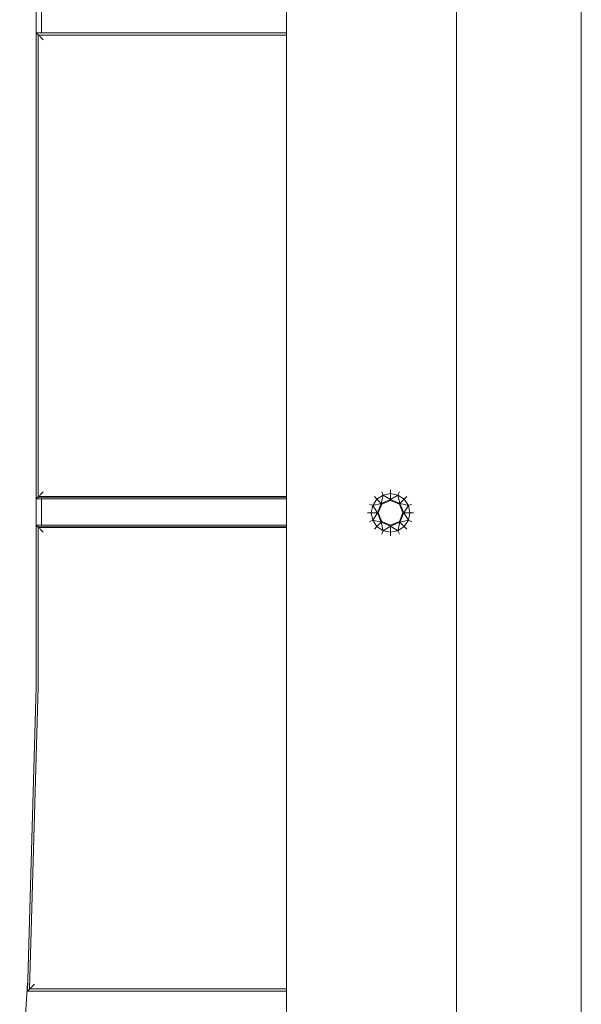
# Model space of a CAD drawing. Units: millimetres. Extents: x 2391 to 578302, y 2507 to 596964.
# Drawn here: x 4060 to 4274, y 4942 to 5319 of the extents above; entities that cross this region are included whole.
import ezdxf

# ---------------------------------------------------------------- set-up
doc = ezdxf.new("R2010")
doc.units = ezdxf.units.MM
doc.layers.add('Контур', color=7, linetype='Continuous', lineweight=15)

msp = doc.modelspace()

# ---------------------------------------------------------------- linework, layer by layer
at = {"layer": 'Контур'}
for p, q in [((4161.657, 5679.724), (4161.657, 4533.724)), ((4066.105, 5063.589), (4066.105, 5506.681)), ((4274.338, 5297.1), (4274.338, 5355.29)), ((4226.685, 5329.703), (4226.685, 5297.1)), ((4068.105, 5313.553), (4068.105, 5323.553)), ((4066.106, 5313.553), (4161.657, 5313.553)), ((4066.106, 5313.553), (4066.112, 5313.545)), ((4066.106, 5135.428), (4066.106, 5313.553)), ((4066.112, 5313.545), (4066.135, 5313.522)), ((4066.135, 5313.522), (4066.173, 5313.485)), ((4066.173, 5313.485), (4066.226, 5313.433)), ((4066.226, 5313.433), (4066.293, 5313.365)), ((4066.293, 5313.365), (4066.376, 5313.283)), ((4066.376, 5313.283), (4066.473, 5313.185)), ((4066.473, 5313.185), (4066.586, 5313.073)), ((4066.586, 5313.073), (4066.714, 5312.945)), ((4066.856, 5312.803), (4066.714, 5312.945)), ((4066.856, 5312.803), (4067.014, 5312.646)), ((4066.856, 5136.178), (4066.856, 5312.803)), ((4067.187, 5312.473), (4067.014, 5312.646)), ((4067.014, 5312.646), (4161.657, 5312.646)), ((4067.374, 5312.285), (4067.187, 5312.473)), ((4067.576, 5312.083), (4067.374, 5312.285)), ((4067.793, 5311.865), (4067.576, 5312.083)), ((4068.026, 5311.633), (4067.793, 5311.865)), ((4068.274, 5311.385), (4068.026, 5311.633)), ((4068.536, 5311.123), (4068.274, 5311.385)), ((4068.813, 5310.845), (4068.536, 5311.123)), ((4226.685, 5297.1), (4226.685, 5270.587)), ((4274.338, 5283.888), (4274.338, 5297.1)), ((4274.338, 5257.206), (4274.338, 5283.888)), ((4226.685, 5270.587), (4226.685, 5257.206)), ((4226.685, 5257.206), (4226.685, 5243.75)), ((4274.338, 5203.005), (4274.338, 5257.206)), ((4226.685, 5243.75), (4226.685, 5203.005)), ((4226.685, 5203.005), (4226.685, 5189.32)), ((4274.338, 5189.32), (4274.338, 5203.005)), ((4226.685, 5189.32), (4226.685, 5175.594)), ((4274.338, 5175.594), (4274.338, 5189.32)), ((4226.685, 5175.594), (4226.685, 5134.242)), ((4274.338, 5161.835), (4274.338, 5175.594)), ((4274.338, 5106.595), (4274.338, 5161.835)), ((4066.473, 5135.796), (4066.586, 5135.908)), ((4066.586, 5135.908), (4066.714, 5136.035)), ((4066.856, 5136.178), (4066.714, 5136.035)), ((4066.714, 5136.035), (4161.657, 5136.035)), ((4066.856, 5136.178), (4067.014, 5136.335)), ((4067.187, 5136.509), (4067.014, 5136.335)), ((4161.657, 5136.335), (4067.014, 5136.335)), ((4067.374, 5136.695), (4067.187, 5136.509)), ((4067.576, 5136.897), (4067.374, 5136.695)), ((4067.793, 5137.115), (4067.576, 5136.897)), ((4068.026, 5137.348), (4067.793, 5137.115)), ((4068.274, 5137.596), (4068.026, 5137.348)), ((4068.536, 5137.857), (4068.274, 5137.596)), ((4068.813, 5138.135), (4068.536, 5137.857)), ((4195.284, 5136.294), (4196.277, 5135.301)), ((4198.668, 5136.899), (4196.277, 5135.301)), ((4198.668, 5136.899), (4197.914, 5133.664)), ((4198.131, 5138.196), (4198.668, 5136.899)), ((4201.488, 5137.46), (4198.668, 5136.899)), ((4201.488, 5135.145), (4198.668, 5136.899)), ((4201.488, 5138.864), (4201.488, 5137.46)), ((4201.488, 5137.46), (4201.488, 5135.145)), ((4204.309, 5136.899), (4201.488, 5137.46)), ((4204.309, 5136.899), (4201.488, 5135.145)), ((4204.846, 5138.196), (4204.309, 5136.899)), ((4204.309, 5136.899), (4205.063, 5133.664)), ((4204.309, 5136.899), (4206.7, 5135.301)), ((4207.693, 5136.294), (4206.7, 5135.301)), ((4066.106, 5135.428), (4066.112, 5135.434)), ((4066.106, 5135.428), (4161.657, 5135.428)), ((4066.112, 5135.434), (4066.135, 5135.458)), ((4066.135, 5135.458), (4066.173, 5135.495)), ((4066.173, 5135.495), (4066.226, 5135.549)), ((4066.226, 5135.549), (4066.293, 5135.615)), ((4066.293, 5135.615), (4066.376, 5135.698)), ((4066.376, 5135.698), (4066.473, 5135.796)), ((4068.105, 5125.428), (4068.105, 5135.428)), ((4193.382, 5133.447), (4194.68, 5132.91)), ((4194.119, 5130.09), (4194.68, 5132.91)), ((4194.68, 5132.91), (4196.277, 5135.301)), ((4194.68, 5132.91), (4197.914, 5133.664)), ((4194.68, 5132.91), (4196.433, 5130.09)), ((4197.914, 5133.664), (4196.277, 5135.301)), ((4197.914, 5133.664), (4196.433, 5130.09)), ((4196.772, 5130.09), (4198.153, 5133.425)), ((4201.488, 5135.145), (4197.914, 5133.664)), ((4197.914, 5133.664), (4198.153, 5133.425)), ((4198.153, 5133.425), (4201.488, 5134.806)), ((4205.063, 5133.664), (4201.488, 5135.145)), ((4201.488, 5135.145), (4201.488, 5134.806)), ((4204.823, 5133.425), (4201.488, 5134.806)), ((4205.063, 5133.664), (4204.823, 5133.425)), ((4204.823, 5133.425), (4206.205, 5130.09)), ((4206.7, 5135.301), (4205.063, 5133.664)), ((4205.063, 5133.664), (4206.544, 5130.09)), ((4208.297, 5132.91), (4205.063, 5133.664)), ((4208.297, 5132.91), (4206.544, 5130.09)), ((4206.7, 5135.301), (4208.297, 5132.91)), ((4209.595, 5133.447), (4208.297, 5132.91)), ((4208.858, 5130.09), (4208.297, 5132.91)), ((4226.685, 5134.242), (4226.685, 5106.595)), ((4192.714, 5130.09), (4194.119, 5130.09)), ((4194.68, 5127.269), (4194.119, 5130.09)), ((4194.119, 5130.09), (4196.433, 5130.09)), ((4194.68, 5127.269), (4196.433, 5130.09)), ((4196.433, 5130.09), (4196.772, 5130.09)), ((4196.433, 5130.09), (4197.914, 5126.515)), ((4198.153, 5126.755), (4196.772, 5130.09)), ((4206.205, 5130.09), (4204.823, 5126.755)), ((4206.544, 5130.09), (4205.063, 5126.515)), ((4206.544, 5130.09), (4206.205, 5130.09)), ((4208.297, 5127.269), (4206.544, 5130.09)), ((4208.858, 5130.09), (4206.544, 5130.09)), ((4208.858, 5130.09), (4208.297, 5127.269)), ((4210.262, 5130.09), (4208.858, 5130.09)), ((4066.106, 5125.428), (4066.112, 5125.42)), ((4161.657, 5125.428), (4066.106, 5125.428)), ((4066.106, 5063.586), (4066.106, 5125.428)), ((4066.112, 5125.42), (4066.135, 5125.398)), ((4066.135, 5125.398), (4066.173, 5125.359)), ((4066.173, 5125.359), (4066.226, 5125.308)), ((4066.226, 5125.308), (4066.293, 5125.24)), ((4066.293, 5125.24), (4066.376, 5125.157)), ((4066.376, 5125.157), (4066.473, 5125.06)), ((4066.473, 5125.06), (4066.586, 5124.947)), ((4066.586, 5124.947), (4066.714, 5124.82)), ((4161.657, 5124.82), (4066.714, 5124.82)), ((4066.856, 5124.678), (4066.714, 5124.82)), ((4066.856, 5124.678), (4067.014, 5124.52)), ((4066.856, 5063.575), (4066.856, 5124.678)), ((4193.382, 5126.732), (4194.68, 5127.269)), ((4196.277, 5124.878), (4194.68, 5127.269)), ((4194.68, 5127.269), (4197.914, 5126.515)), ((4195.284, 5123.886), (4196.277, 5124.878)), ((4196.277, 5124.878), (4197.914, 5126.515)), ((4198.668, 5123.281), (4196.277, 5124.878)), ((4197.914, 5126.515), (4198.153, 5126.755)), ((4201.488, 5125.034), (4197.914, 5126.515)), ((4198.668, 5123.281), (4197.914, 5126.515)), ((4201.488, 5125.373), (4198.153, 5126.755)), ((4198.668, 5123.281), (4201.488, 5125.034)), ((4204.823, 5126.755), (4201.488, 5125.373)), ((4205.063, 5126.515), (4201.488, 5125.034)), ((4201.488, 5125.034), (4201.488, 5125.373)), ((4201.488, 5125.034), (4201.488, 5122.72)), ((4204.309, 5123.281), (4201.488, 5125.034)), ((4205.063, 5126.515), (4204.309, 5123.281)), ((4206.7, 5124.878), (4204.309, 5123.281)), ((4205.063, 5126.515), (4204.823, 5126.755)), ((4208.297, 5127.269), (4205.063, 5126.515)), ((4206.7, 5124.878), (4205.063, 5126.515)), ((4208.297, 5127.269), (4206.7, 5124.878)), ((4207.693, 5123.886), (4206.7, 5124.878)), ((4209.595, 5126.732), (4208.297, 5127.269)), ((4067.014, 5124.52), (4161.657, 5124.52)), ((4067.187, 5124.348), (4067.014, 5124.52)), ((4067.374, 5124.161), (4067.187, 5124.348)), ((4067.576, 5123.958), (4067.374, 5124.161)), ((4067.793, 5123.74), (4067.576, 5123.958)), ((4068.026, 5123.508), (4067.793, 5123.74)), ((4068.274, 5123.26), (4068.026, 5123.508)), ((4068.536, 5122.998), (4068.274, 5123.26)), ((4068.813, 5122.72), (4068.536, 5122.998)), ((4198.131, 5121.984), (4198.668, 5123.281)), ((4198.668, 5123.281), (4201.488, 5122.72)), ((4204.309, 5123.281), (4201.488, 5122.72)), ((4201.488, 5121.316), (4201.488, 5122.72)), ((4204.846, 5121.984), (4204.309, 5123.281)), ((4226.685, 5106.595), (4226.685, 5078.947)), ((4274.339, 5078.947), (4274.338, 5106.595)), ((4226.685, 5078.947), (4226.685, 5051.354)), ((4274.339, 5051.354), (4274.339, 5078.947)), ((4062.723, 4947.303), (4066.106, 5063.586)), ((4063.495, 4948.053), (4066.856, 5063.575)), ((4066.104, 5063.521), (4066.105, 5063.589)), ((4226.685, 5051.354), (4226.685, 5010.184)), ((4274.339, 5010.184), (4274.339, 5051.354)), ((4226.685, 5010.184), (4226.685, 4996.546)), ((4274.339, 4996.546), (4274.339, 5010.184)), ((4226.685, 4996.546), (4226.686, 4982.962)), ((4274.339, 4982.962), (4274.339, 4996.546)), ((4226.686, 4982.962), (4226.686, 4955.983)), ((4274.339, 4969.439), (4274.339, 4982.962)), ((4274.339, 4916.089), (4274.339, 4969.439)), ((4226.686, 4955.983), (4226.686, 4916.089)), ((4059.792, 4904.816), (4062.811, 4950.328)), ((4063.102, 4947.67), (4063.217, 4947.782)), ((4063.217, 4947.782), (4063.349, 4947.91)), ((4063.495, 4948.053), (4063.349, 4947.91)), ((4063.495, 4948.053), (4063.658, 4948.21)), ((4063.835, 4948.383), (4063.658, 4948.21)), ((4161.657, 4948.21), (4063.658, 4948.21)), ((4064.028, 4948.57), (4063.835, 4948.383)), ((4064.238, 4948.772), (4064.028, 4948.57)), ((4064.46, 4948.99), (4064.238, 4948.772)), ((4064.701, 4949.224), (4064.46, 4948.99)), ((4064.955, 4949.471), (4064.701, 4949.224)), ((4065.226, 4949.732), (4064.955, 4949.471)), ((4065.509, 4950.01), (4065.226, 4949.732)), ((4062.723, 4947.303), (4062.731, 4947.31)), ((4161.657, 4947.303), (4062.723, 4947.303)), ((4062.731, 4947.31), (4062.754, 4947.333)), ((4062.754, 4947.333), (4062.793, 4947.37)), ((4062.793, 4947.37), (4062.847, 4947.423)), ((4062.847, 4947.423), (4062.916, 4947.49)), ((4062.916, 4947.49), (4063, 4947.573)), ((4063, 4947.573), (4063.102, 4947.67))]:
    msp.add_line(p, q, dxfattribs=at)

doc.saveas('drawing.dxf')
